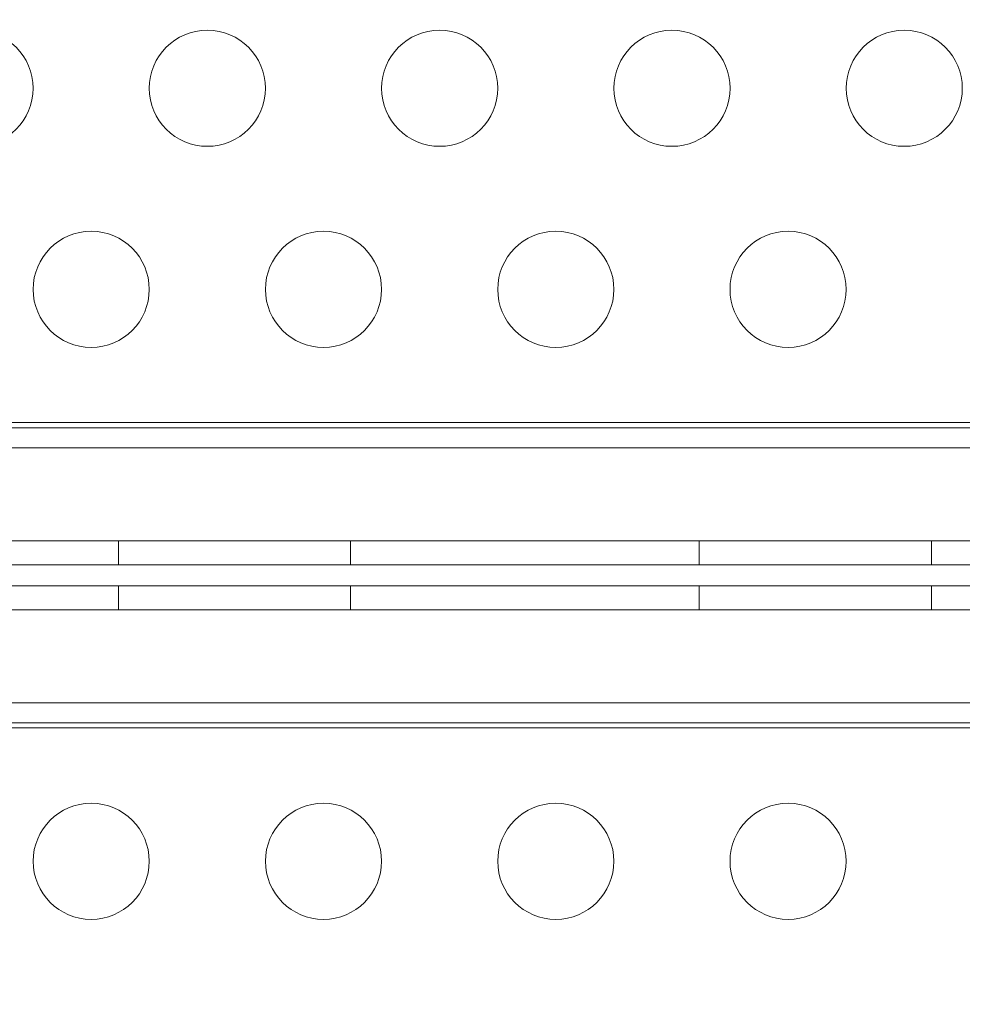
# Model space of a CAD drawing. Extents: x -186 to 560, y -154 to 244.
# Drawn here: x 104 to 108, y 58 to 62 of the extents above; entities that cross this region are included whole.
import ezdxf

# ---------------------------------------------------------------- set-up
doc = ezdxf.new("R2010")
doc.units = 0
doc.header["$MEASUREMENT"] = 0
doc.header["$PDMODE"] = 64
doc.styles.get("Standard").update_dxf_attribs({"font": 'Helvetica LT 57 Condensed_0.ttf'})
doc.dimstyles.new('FEET-METERS', dxfattribs={"dimtxt": 12, "dimasz": 7, "dimexe": 3, "dimexo": 3, "dimgap": 3, "dimtad": 0, "dimdec": 1, "dimzin": 3, "dimdsep": 46, "dimlunit": 4, "dimtxsty": 'Standard', "dimcen": 0.09, "dimadec": 0, "dimazin": 0, "dimtfac": 2, "dimtdec": 1, "dimtofl": 0, "dimtmove": 0, "dimatfit": 3, "dimfxl": 1, "dimfrac": 2, "dimtolj": 1, "dimtzin": 3, "dimarcsym": 0})

# ---------------------------------------------------------------- blocks, each defined once
blk = doc.blocks.new('*D61')
at = {"color": 0, "lineweight": -2, "transparency": 16777216}
for p, q in [((-113.1212, 13.2846), (-113.1212, 228.9766)), ((350.9033, 2.6579), (350.9033, 228.9766)), ((-106.1212, 225.9766), (7.7004, 225.9766)), ((343.9033, 225.9766), (109.7172, 225.9766))]:
    blk.add_line(p, q, dxfattribs=at)
at = {"color": 0, "lineweight": 0, "transparency": 16777216}
for points in [[(-106.1212, 227.1433), (-106.1212, 224.81), (-113.1212, 225.9766)], [(343.9033, 227.1433), (343.9033, 224.81), (350.9033, 225.9766)]]:
    blk.add_solid(points, dxfattribs=at)
at = {"layer": 'DEFPOINTS', "color": 0, "lineweight": 0, "transparency": 16777216}
for p in [(-113.1212, 225.9766), (-113.1212, 10.2846), (350.9033, -0.3421)]:
    blk.add_point(p, dxfattribs=at)
at = {"color": 0, "lineweight": 0, "transparency": 16777216, "insert": (58.7088, 225.9766), "char_height": 12, "attachment_point": 5}
blk.add_mtext('\\A1;38\'-8" [11.8M]', dxfattribs=at)
blk = doc.blocks.new('*D62')
at = {"color": 0, "lineweight": -2, "transparency": 16777216}
for p, q in [((14.0851, 194.153), (-170.9487, 194.153)), ((-167.9487, 187.153), (-167.9487, 115.4713)), ((-167.9487, -146.7036), (-167.9487, 21.6058)), ((203.3796, -153.7036), (-170.9487, -153.7036))]:
    blk.add_line(p, q, dxfattribs=at)
at = {"color": 0, "lineweight": 0, "transparency": 16777216}
for points in [[(-169.1154, 187.153), (-166.7821, 187.153), (-167.9487, 194.153)], [(-169.1154, -146.7036), (-166.7821, -146.7036), (-167.9487, -153.7036)]]:
    blk.add_solid(points, dxfattribs=at)
at = {"layer": 'DEFPOINTS', "color": 0, "lineweight": 0, "transparency": 16777216}
for p in [(17.0851, 194.153), (-167.9487, -153.7036), (206.3796, -153.7036)]:
    blk.add_point(p, dxfattribs=at)
at = {"color": 0, "lineweight": 0, "transparency": 16777216, "insert": (-167.9487, 68.5385), "char_height": 12, "attachment_point": 5, "rotation": 90}
blk.add_mtext('\\A1;29\'-0" [8.8M]', dxfattribs=at)
blk = doc.blocks.new('new block')
at = {"color": 0, "linetype": 'Continuous', "lineweight": 0}
for p, q in [((41.7853, 60.3942), (109.3835, 60.3942)), ((109.3835, 60.3942), (41.7853, 60.3942)), ((109.5244, 60.3718), (77.6444, 60.3718)), ((41.5077, 60.2852), (109.6611, 60.2852)), ((109.6611, 60.2852), (41.5077, 60.2852)), ((77.3944, 59.8854), (109.7744, 59.8854)), ((104.5844, 59.8854), (104.5844, 59.7814)), ((105.5844, 59.8854), (105.5844, 59.7814)), ((107.0844, 59.8854), (107.0844, 59.7814)), ((108.0844, 59.8854), (108.0844, 59.7814)), ((109.7744, 59.7814), (77.3944, 59.7814)), ((77.3944, 59.692), (109.7744, 59.692)), ((104.5844, 59.588), (104.5844, 59.692)), ((105.5844, 59.588), (105.5844, 59.692)), ((107.0844, 59.588), (107.0844, 59.692)), ((108.0844, 59.588), (108.0844, 59.692)), ((109.7744, 59.588), (77.3944, 59.588)), ((41.5077, 59.1882), (109.6611, 59.1882)), ((109.6611, 59.1882), (41.5077, 59.1882)), ((41.4732, 59.0792), (109.6956, 59.0792)), ((109.3344, 59.0792), (41.8344, 59.0792)), ((77.6444, 59.1016), (109.5244, 59.1016))]:
    blk.add_line(p, q, dxfattribs=at)
for centre in [(103.9675, 61.8344), (104.9675, 61.8344), (105.9675, 61.8344), (106.9675, 61.8344), (107.9675, 61.8344), (104.4675, 60.9684), (105.4675, 60.9684), (106.4675, 60.9684), (107.4675, 60.9684), (104.4675, 58.505), (105.4675, 58.505), (106.4675, 58.505), (107.4675, 58.505)]:
    blk.add_circle(centre, 0.25, dxfattribs=at)
for centre, major_axis, start_param, end_param in [((174.8389, 101.6728), (-79, 0), 0.201348, 0.658766), ((174.8389, 101.6728), (-79.125, 0), 0.201348, 0.658766), ((174.8389, 101.0992), (-79, 0), 0.207677, 0.652437), ((174.8389, 101.0992), (-79.125, 0), 0.207667, 0.650375)]:
    blk.add_ellipse(centre, major_axis=major_axis, ratio=0.819152, start_param=start_param, end_param=end_param, dxfattribs=at)

msp = doc.modelspace()

# ---------------------------------------------------------------- block references
at = {"lineweight": 0}
msp.add_blockref('new block', (0, 0), dxfattribs=at)

# ---------------------------------------------------------------- dimensions: what is measured, and where the dimension line sits
dim = msp.add_linear_dim(base=(-113.1212, 225.9766), p1=(350.9033, -0.3421), p2=(-113.1212, 10.2846), dimstyle='FEET-METERS', dxfattribs=at)
dim.commit()
dim.dimension.update_dxf_attribs({"geometry": '*D61', "text_midpoint": (58.7088, 225.9766), "dimtype": 160})
dim = msp.add_linear_dim(base=(-167.9487, -153.7036), p1=(17.0851, 194.153), p2=(206.3796, -153.7036), angle=90, dimstyle='FEET-METERS', dxfattribs=at)
dim.commit()
dim.dimension.update_dxf_attribs({"geometry": '*D62', "text_midpoint": (-167.9487, 68.5385), "dimtype": 160})

doc.saveas('drawing.dxf')
